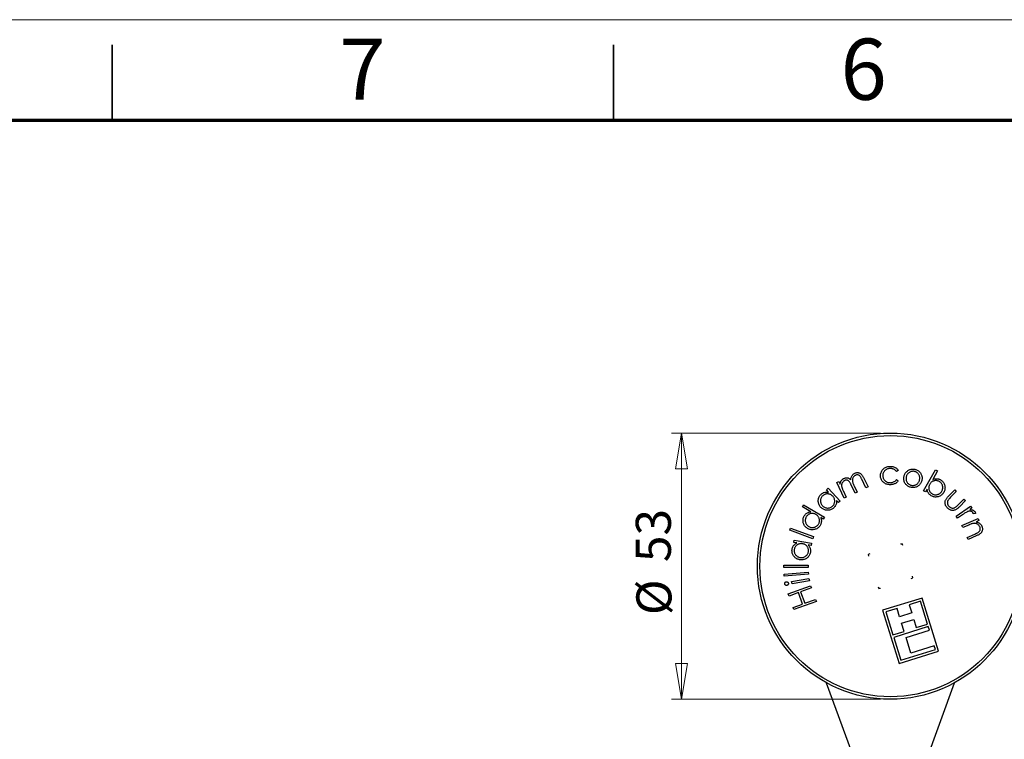
# Model space of a CAD drawing. Units: millimetres. Extents: x 0 to 840, y 0 to 594.
# Drawn here: x 102 to 298, y 451 to 594 of the extents above; entities that cross this region are included whole.
import ezdxf

# ---------------------------------------------------------------- set-up
doc = ezdxf.new("R2010")
doc.units = ezdxf.units.MM
doc.header["$LTSCALE"] = 2
doc.styles.add('SLDTEXTSTYLE0', font='TXT', dxfattribs={"width": 0.75})
doc.dimstyles.new('SLDDIMSTYLE2', dxfattribs={"dimtxt": 7, "dimasz": 7.112, "dimexe": 0, "dimexo": 0.0625, "dimgap": 1.75, "dimtad": 1, "dimdec": 0, "dimrnd": 1e-09, "dimzin": 12, "dimdsep": 46, "dimtxsty": 'SLDTEXTSTYLE0', "dimblk1": 'CLOSED', "dimblk2": 'CLOSED', "dimsah": 1, "dimcen": 0.09, "dimadec": 0, "dimazin": 3, "dimtfac": 1, "dimtdec": 0, "dimtofl": 0, "dimtmove": 0, "dimatfit": 3, "dimldrblk": 'CLOSED', "dimfxl": 1, "dimfrac": 2, "dimtolj": 1, "dimtzin": 12, "dimarcsym": 0})

# ---------------------------------------------------------------- blocks, each defined once
blk = doc.blocks.new('_Closed')
at = {"color": 0, "linetype": 'ByBlock', "lineweight": -2}
for p, q in [((-1, 0.166667), (0, 0)), ((-1, 0.166667), (-1, -0.166667)), ((0, 0), (-1, -0.166667)), ((0, 0), (-1, 0))]:
    blk.add_line(p, q, dxfattribs=at)
blk = doc.blocks.new('_D_2')
at = {"color": 7, "linetype": 'Continuous', "lineweight": 18}
for p, q in [((273.23, 511.59), (231.56, 511.59)), ((233.56, 511.59), (233.56, 458.51)), ((273.23, 458.51), (231.56, 458.51))]:
    blk.add_line(p, q, dxfattribs=at)
at = {"color": 7, "linetype": 'Continuous', "lineweight": 18, "xscale": 7.112, "yscale": 7.112}
for p, rotation in [((233.56, 511.59), 90.0000000000004), ((233.56, 458.51), 270.0000000000004)]:
    blk.add_blockref('_Closed', p, dxfattribs=dict(at, rotation=rotation))
at = {"color": 7, "linetype": 'Continuous', "lineweight": 18, "char_height": 7, "attachment_point": 1, "rotation": 90, "style": 'SLDTEXTSTYLE0'}
for s, insert in [('53', (224.43, 485.85)), ('%%c', (224.54, 475.29))]:
    blk.add_mtext(s, dxfattribs=dict(at, insert=insert))

msp = doc.modelspace()

# ---------------------------------------------------------------- linework, layer by layer
at = {"color": 7, "linetype": 'Continuous', "lineweight": 18}
msp.add_line((0, 594), (840, 594), dxfattribs=at)
at = {"color": 7, "linetype": 'Continuous', "lineweight": 35}
for p, q in [((120, 574), (120, 589)), ((220, 574), (220, 589))]:
    msp.add_line(p, q, dxfattribs=at)
at = {"color": 7, "linetype": 'Continuous', "lineweight": 70}
msp.add_line((20, 574), (820, 574), dxfattribs=at)
at = {"color": 7, "linetype": 'Continuous', "lineweight": 25}
for p, q in [((276.77, 504.151), (276.417, 503.925)), ((281.824, 500.058), (284.232, 504.267)), ((284.621, 504.045), (283.651, 502.35)), ((284.232, 504.267), (284.621, 504.045)), ((264.5, 501.753), (264.904, 501.946)), ((266.017, 498.59), (264.5, 501.753)), ((264.904, 501.946), (265.166, 501.399)), ((268.171, 499.623), (267.394, 501.242)), ((267.981, 501.055), (268.575, 499.817)), ((270.33, 500.659), (269.502, 502.386)), ((269.918, 502.585), (270.746, 500.859)), ((270.746, 500.859), (270.33, 500.659)), ((276.434, 502.316), (276.792, 502.087)), ((262.451, 500.26), (262.773, 500.569)), ((262.898, 499.794), (262.451, 500.26)), ((262.773, 500.569), (265.208, 498.033)), ((265.778, 500.123), (266.421, 498.784)), ((268.575, 499.817), (268.171, 499.623)), ((282.213, 499.836), (281.824, 500.058)), ((282.533, 500.394), (282.213, 499.836)), ((286.859, 499.062), (288.041, 500.258)), ((288.362, 499.94), (287.217, 498.781)), ((288.041, 500.258), (288.362, 499.94)), ((257.652, 496.899), (257.877, 497.282)), ((259.372, 495.886), (257.652, 496.899)), ((257.877, 497.282), (262.061, 494.819)), ((264.886, 497.723), (264.467, 498.159)), ((265.208, 498.033), (264.886, 497.723)), ((266.421, 498.784), (266.017, 498.59)), ((288.325, 494.99), (291.2, 496.99)), ((288.74, 497.275), (289.885, 498.433)), ((290.212, 498.11), (289.008, 496.893)), ((289.885, 498.433), (290.212, 498.11)), ((291.2, 496.99), (291.463, 496.613)), ((288.587, 494.612), (288.325, 494.99)), ((289.56, 495.29), (288.587, 494.612)), ((291.463, 496.613), (291.043, 496.32)), ((292.188, 495.52), (291.741, 495.496)), ((261.835, 494.436), (261.316, 494.742)), ((262.061, 494.819), (261.835, 494.436)), ((289.485, 493.152), (292.686, 494.545)), ((289.664, 492.74), (289.485, 493.152)), ((290.838, 493.251), (289.664, 492.74)), ((292.865, 494.133), (292.292, 493.884)), ((292.686, 494.545), (292.865, 494.133)), ((255.142, 492.219), (255.299, 492.643)), ((259.72, 490.527), (255.142, 492.219)), ((255.299, 492.643), (259.877, 490.951)), ((290.522, 490.769), (292.048, 491.433)), ((292.347, 491.077), (290.699, 490.36)), ((255.949, 489.79), (256.027, 490.228)), ((256.583, 489.677), (255.949, 489.79)), ((256.027, 490.228), (259.48, 489.614)), ((259.402, 489.176), (258.808, 489.282)), ((259.48, 489.614), (259.402, 489.176)), ((259.877, 490.951), (259.72, 490.527)), ((277.574, 489.523), (277.213, 489.41)), ((277.508, 489.396), (277.574, 489.523)), ((277.687, 489.161), (277.574, 489.523)), ((290.699, 490.36), (290.522, 490.769)), ((271.116, 487.508), (270.754, 487.396)), ((270.754, 487.396), (270.867, 487.034)), ((270.881, 487.329), (270.754, 487.396)), ((253.935, 485.212), (258.782, 485.222)), ((253.936, 484.763), (253.935, 485.212)), ((258.782, 485.222), (258.784, 484.772)), ((258.784, 484.772), (253.936, 484.763)), ((254.005, 483.471), (258.823, 483.877)), ((254.042, 483.024), (254.005, 483.471)), ((258.861, 483.43), (254.042, 483.024)), ((258.823, 483.877), (258.861, 483.43)), ((255.516, 481.973), (258.971, 482.553)), ((255.592, 481.525), (255.516, 481.973)), ((259.047, 482.104), (255.592, 481.525)), ((258.971, 482.553), (259.047, 482.104)), ((279.34, 482.59), (279.701, 482.703)), ((279.575, 482.769), (279.701, 482.703)), ((279.701, 482.703), (279.589, 483.064)), ((254.844, 479.541), (259.306, 481.142)), ((255.005, 479.092), (254.844, 479.541)), ((256.877, 479.764), (255.005, 479.092)), ((257.691, 477.495), (256.877, 479.764)), ((259.468, 480.692), (257.314, 479.92)), ((257.314, 479.92), (258.128, 477.651)), ((259.306, 481.142), (259.468, 480.692)), ((272.769, 480.937), (272.881, 480.576)), ((272.948, 480.702), (272.881, 480.576)), ((272.881, 480.576), (273.243, 480.688)), ((255.818, 476.823), (257.691, 477.495)), ((260.442, 477.974), (255.98, 476.374)), ((258.128, 477.651), (260.281, 478.424)), ((260.281, 478.424), (260.442, 477.974)), ((281.519, 478.697), (273.663, 476.247)), ((281.185, 478.06), (278.955, 477.365)), ((278.955, 477.365), (279.47, 475.713)), ((282.613, 473.484), (281.185, 478.06)), ((284.827, 468.088), (281.519, 478.697)), ((255.98, 476.374), (255.818, 476.823)), ((273.663, 476.247), (276.972, 465.638)), ((276.53, 476.609), (274.3, 475.913)), ((274.3, 475.913), (275.727, 471.336)), ((277.045, 474.957), (276.53, 476.609)), ((279.47, 475.713), (277.045, 474.957)), ((277.442, 473.684), (279.867, 474.44)), ((277.957, 472.032), (277.442, 473.684)), ((279.867, 474.44), (280.382, 472.788)), ((280.382, 472.788), (282.613, 473.484)), ((275.727, 471.336), (277.957, 472.032)), ((282.764, 472.999), (275.878, 470.851)), ((278.336, 470.819), (282.991, 472.271)), ((282.991, 472.271), (282.764, 472.999)), ((275.878, 470.851), (277.306, 466.274)), ((279.309, 467.697), (278.336, 470.819)), ((276.972, 465.638), (284.827, 468.088)), ((277.306, 466.274), (284.191, 468.422)), ((283.964, 469.149), (279.309, 467.697)), ((284.191, 468.422), (283.964, 469.149)), ((262.43, 461.795), (269.278, 443.049)), ((281.178, 443.049), (288.026, 461.795))]:
    msp.add_line(p, q, dxfattribs=at)
for radius in [26.543, 26.035]:
    msp.add_circle((275.228, 485.049), radius, dxfattribs=at)
for points, knots in [([(273.233, 503.064), (273.237, 503.176), (273.245, 503.401), (273.335, 503.729), (273.481, 504.034), (273.678, 504.309), (273.924, 504.54), (274.205, 504.722), (274.51, 504.852), (274.834, 504.931), (275.054, 504.942), (275.165, 504.948)], [0, 0, 0, 0, 0.1120117, 0.223989, 0.3359844, 0.4479684, 0.5599368, 0.6699216, 0.7799305, 0.8899533, 1, 1, 1, 1]), ([(275.165, 504.948), (275.281, 504.944), (275.515, 504.936), (275.856, 504.85), (276.159, 504.729), (276.413, 504.568), (276.616, 504.379), (276.719, 504.227), (276.77, 504.151)], [0, 0, 0, 0, 0.1867057, 0.3733974, 0.5600621, 0.7067067, 0.8533525, 1, 1, 1, 1]), ([(267.314, 502.269), (267.323, 502.369), (267.341, 502.571), (267.428, 502.863), (267.561, 503.112), (267.725, 503.314), (267.904, 503.474), (268.044, 503.549), (268.114, 503.587)], [0, 0, 0, 0, 0.1866752, 0.3732607, 0.5598176, 0.7065108, 0.8533022, 1, 1, 1, 1]), ([(268.223, 503.152), (268.165, 503.12), (268.048, 503.057), (267.9, 502.92), (267.781, 502.759), (267.692, 502.58), (267.639, 502.387), (267.617, 502.174), (267.64, 501.948), (267.705, 501.717), (267.786, 501.492), (267.88, 501.272), (267.947, 501.127), (267.981, 501.055)], [0, 0, 0, 0, 0.0833199, 0.1666689, 0.2499714, 0.333316, 0.4166402, 0.499996, 0.5998906, 0.6998923, 0.7999237, 0.8999579, 1, 1, 1, 1]), ([(268.114, 503.587), (268.195, 503.621), (268.357, 503.688), (268.622, 503.719), (268.885, 503.688), (269.133, 503.595), (269.35, 503.445), (269.528, 503.254), (269.675, 503.041), (269.804, 502.817), (269.88, 502.663), (269.918, 502.585)], [0, 0, 0, 0, 0.1119666, 0.2239476, 0.3359039, 0.447814, 0.5597902, 0.6697574, 0.7798237, 0.8899098, 1, 1, 1, 1]), ([(269.502, 502.386), (269.471, 502.45), (269.408, 502.579), (269.304, 502.766), (269.19, 502.948), (269.044, 503.108), (268.852, 503.211), (268.639, 503.252), (268.422, 503.236), (268.29, 503.18), (268.223, 503.152)], [0, 0, 0, 0, 0.1251993, 0.2503759, 0.3755093, 0.5003296, 0.6251546, 0.750024, 0.8749238, 1, 1, 1, 1]), ([(275.169, 501.28), (275.059, 501.282), (274.84, 501.287), (274.517, 501.358), (274.209, 501.48), (273.93, 501.658), (273.69, 501.881), (273.487, 502.137), (273.341, 502.428), (273.251, 502.741), (273.239, 502.956), (273.233, 503.064)], [0, 0, 0, 0, 0.1120341, 0.224047, 0.3360484, 0.4480483, 0.5600485, 0.6700436, 0.780029, 0.8899975, 1, 1, 1, 1]), ([(275.15, 504.523), (275.065, 504.52), (274.894, 504.512), (274.645, 504.45), (274.41, 504.35), (274.197, 504.205), (274.015, 504.027), (273.864, 503.823), (273.757, 503.595), (273.693, 503.351), (273.687, 503.184), (273.684, 503.1)], [0, 0, 0, 0, 0.1120415, 0.2240584, 0.3360417, 0.448029, 0.5600449, 0.6700414, 0.7800053, 0.890003, 1, 1, 1, 1]), ([(273.684, 503.1), (273.689, 503.014), (273.699, 502.843), (273.775, 502.595), (273.889, 502.363), (274.043, 502.156), (274.231, 501.981), (274.448, 501.846), (274.683, 501.752), (274.931, 501.697), (275.1, 501.692), (275.184, 501.69)], [0, 0, 0, 0, 0.1119947, 0.2239887, 0.3359869, 0.4479874, 0.5599574, 0.6699502, 0.7799499, 0.8899728, 1, 1, 1, 1]), ([(276.417, 503.925), (276.358, 503.995), (276.241, 504.133), (276.024, 504.3), (275.799, 504.416), (275.575, 504.484), (275.364, 504.52), (275.221, 504.522), (275.15, 504.523)], [0, 0, 0, 0, 0.1866329, 0.3732873, 0.5598464, 0.7065555, 0.8532771, 1, 1, 1, 1]), ([(279.247, 500.769), (279.144, 500.8), (278.937, 500.861), (278.651, 501.016), (278.398, 501.22), (278.191, 501.471), (278.035, 501.753), (277.925, 502.054), (277.867, 502.367), (277.867, 502.687), (277.91, 502.894), (277.931, 502.998)], [0, 0, 0, 0, 0.1120192, 0.2240041, 0.3359855, 0.4479734, 0.5599939, 0.6699867, 0.7799863, 0.8899846, 1, 1, 1, 1]), ([(277.931, 502.998), (277.955, 503.081), (278.004, 503.247), (278.117, 503.481), (278.27, 503.709), (278.467, 503.924), (278.632, 504.043), (278.714, 504.103)], [0, 0, 0, 0, 0.1867087, 0.3733957, 0.560077, 0.7800062, 1, 1, 1, 1]), ([(278.376, 502.875), (278.356, 502.775), (278.316, 502.575), (278.341, 502.269), (278.422, 501.974), (278.556, 501.722), (278.727, 501.523), (278.914, 501.372), (279.124, 501.253), (279.277, 501.207), (279.353, 501.184)], [0, 0, 0, 0, 0.1399746, 0.2799576, 0.4199159, 0.559834, 0.6698631, 0.7798842, 0.8899722, 1, 1, 1, 1]), ([(280.053, 503.914), (279.973, 503.93), (279.812, 503.962), (279.565, 503.957), (279.324, 503.901), (279.098, 503.803), (278.891, 503.673), (278.71, 503.51), (278.56, 503.321), (278.446, 503.106), (278.4, 502.952), (278.376, 502.875)], [0, 0, 0, 0, 0.1119704, 0.223961, 0.3359582, 0.4479482, 0.5599724, 0.6699648, 0.7799557, 0.8899973, 1, 1, 1, 1]), ([(278.714, 504.103), (278.795, 504.152), (278.956, 504.25), (279.222, 504.349), (279.481, 504.399), (279.724, 504.408), (279.946, 504.391), (280.09, 504.358), (280.162, 504.342)], [0, 0, 0, 0, 0.1866209, 0.3732991, 0.5598834, 0.7065844, 0.8532925, 1, 1, 1, 1]), ([(281.024, 502.197), (281.041, 502.277), (281.076, 502.437), (281.075, 502.684), (281.034, 502.927), (280.949, 503.158), (280.828, 503.371), (280.676, 503.562), (280.494, 503.721), (280.284, 503.843), (280.13, 503.89), (280.053, 503.914)], [0, 0, 0, 0, 0.1120352, 0.2240325, 0.33602, 0.448021, 0.5600613, 0.6700477, 0.7800414, 0.8900287, 1, 1, 1, 1]), ([(280.162, 504.342), (280.253, 504.315), (280.434, 504.262), (280.685, 504.132), (280.899, 503.979), (281.069, 503.807), (281.207, 503.632), (281.279, 503.503), (281.315, 503.439)], [0, 0, 0, 0, 0.1866334, 0.3733053, 0.5599273, 0.7065718, 0.8533122, 1, 1, 1, 1]), ([(281.315, 503.439), (281.353, 503.361), (281.429, 503.205), (281.5, 502.955), (281.538, 502.683), (281.533, 502.391), (281.49, 502.191), (281.469, 502.092)], [0, 0, 0, 0, 0.1866859, 0.3733945, 0.5600802, 0.78004, 1, 1, 1, 1]), ([(265.166, 501.399), (265.178, 501.463), (265.202, 501.591), (265.253, 501.764), (265.314, 501.92), (265.365, 502.008), (265.391, 502.052)], [0, 0, 0, 0, 0.2800014, 0.5600051, 0.7800018, 1, 1, 1, 1]), ([(265.391, 502.052), (265.431, 502.11), (265.513, 502.225), (265.655, 502.362), (265.801, 502.471), (265.899, 502.522), (265.949, 502.548)], [0, 0, 0, 0, 0.2799357, 0.5600398, 0.779919, 1, 1, 1, 1]), ([(266.063, 502.117), (266.008, 502.086), (265.897, 502.025), (265.756, 501.895), (265.642, 501.744), (265.552, 501.576), (265.495, 501.394), (265.465, 501.194), (265.474, 500.978), (265.525, 500.756), (265.596, 500.54), (265.682, 500.329), (265.746, 500.192), (265.778, 500.123)], [0, 0, 0, 0, 0.0833055, 0.1666823, 0.2499605, 0.3333427, 0.4166583, 0.4999947, 0.5999458, 0.6999151, 0.7999386, 0.8999708, 1, 1, 1, 1]), ([(265.949, 502.548), (266.013, 502.575), (266.142, 502.631), (266.351, 502.667), (266.561, 502.67), (266.774, 502.636), (266.975, 502.55), (267.155, 502.422), (267.261, 502.32), (267.314, 502.269)], [0, 0, 0, 0, 0.1400075, 0.2800386, 0.4200632, 0.5599899, 0.7065318, 0.8532303, 1, 1, 1, 1]), ([(267.394, 501.242), (267.361, 501.31), (267.295, 501.447), (267.186, 501.648), (267.069, 501.844), (266.942, 502.005), (266.797, 502.111), (266.657, 502.173), (266.507, 502.204), (266.354, 502.207), (266.203, 502.177), (266.11, 502.137), (266.063, 502.117)], [0, 0, 0, 0, 0.1250733, 0.2501438, 0.3751819, 0.4999932, 0.5833369, 0.6666379, 0.7499743, 0.8332911, 0.9166401, 1, 1, 1, 1]), ([(276.792, 502.087), (276.741, 502.015), (276.638, 501.871), (276.443, 501.69), (276.223, 501.541), (275.981, 501.423), (275.72, 501.341), (275.447, 501.29), (275.262, 501.283), (275.169, 501.28)], [0, 0, 0, 0, 0.13997647, 0.27992358, 0.41991359, 0.55991647, 0.70657546, 0.85328866, 1, 1, 1, 1]), ([(275.184, 501.69), (275.274, 501.694), (275.455, 501.703), (275.718, 501.773), (275.948, 501.878), (276.14, 502.01), (276.298, 502.153), (276.389, 502.262), (276.434, 502.316)], [0, 0, 0, 0, 0.1866531, 0.3732947, 0.559854, 0.7065742, 0.8532794, 1, 1, 1, 1]), ([(281.469, 502.092), (281.438, 501.988), (281.375, 501.782), (281.215, 501.499), (281.011, 501.247), (280.763, 501.038), (280.49, 500.869), (280.19, 500.752), (279.876, 500.698), (279.557, 500.702), (279.35, 500.747), (279.247, 500.769)], [0, 0, 0, 0, 0.1120182, 0.224, 0.3359857, 0.4479998, 0.5600143, 0.6699854, 0.7799745, 0.8899805, 1, 1, 1, 1]), ([(279.353, 501.184), (279.433, 501.167), (279.593, 501.134), (279.838, 501.138), (280.079, 501.182), (280.307, 501.272), (280.512, 501.403), (280.69, 501.567), (280.837, 501.757), (280.955, 501.967), (281.001, 502.12), (281.024, 502.197)], [0, 0, 0, 0, 0.1119953, 0.2240139, 0.335992, 0.4479806, 0.5599517, 0.6699598, 0.7799529, 0.8900071, 1, 1, 1, 1]), ([(283.063, 501.387), (283.025, 501.314), (282.948, 501.167), (282.878, 500.927), (282.851, 500.679), (282.872, 500.43), (282.934, 500.19), (283.035, 499.965), (283.176, 499.764), (283.351, 499.592), (283.489, 499.505), (283.558, 499.462)], [0, 0, 0, 0, 0.1120246, 0.2240323, 0.3360345, 0.4480018, 0.5600063, 0.6699913, 0.7799595, 0.8899604, 1, 1, 1, 1]), ([(284.973, 501.921), (284.899, 501.958), (284.752, 502.034), (284.509, 502.092), (284.262, 502.113), (284.014, 502.094), (283.776, 502.027), (283.556, 501.918), (283.361, 501.771), (283.192, 501.594), (283.106, 501.456), (283.063, 501.387)], [0, 0, 0, 0, 0.1119725, 0.2240135, 0.3360111, 0.4480044, 0.5599777, 0.6699687, 0.7799653, 0.8899786, 1, 1, 1, 1]), ([(283.651, 502.35), (283.747, 502.383), (283.937, 502.449), (284.238, 502.493), (284.52, 502.489), (284.775, 502.44), (285.001, 502.365), (285.141, 502.291), (285.211, 502.254)], [0, 0, 0, 0, 0.18669287, 0.37330781, 0.55991851, 0.70657455, 0.85331024, 1, 1, 1, 1]), ([(285.464, 499.998), (285.51, 500.091), (285.602, 500.275), (285.656, 500.582), (285.654, 500.89), (285.593, 501.172), (285.483, 501.414), (285.346, 501.614), (285.177, 501.79), (285.041, 501.877), (284.973, 501.921)], [0, 0, 0, 0, 0.1399318, 0.2799144, 0.4199137, 0.5598361, 0.6698781, 0.7799065, 0.8899892, 1, 1, 1, 1]), ([(285.211, 502.254), (285.302, 502.197), (285.482, 502.082), (285.71, 501.852), (285.888, 501.584), (286.014, 501.288), (286.09, 500.977), (286.116, 500.66), (286.082, 500.346), (285.997, 500.041), (285.9, 499.854), (285.851, 499.761)], [0, 0, 0, 0, 0.1120056, 0.2239863, 0.3359657, 0.4479516, 0.5599779, 0.6699698, 0.77997, 0.8899696, 1, 1, 1, 1]), ([(261.342, 496.772), (261.271, 496.853), (261.129, 497.014), (260.972, 497.297), (260.868, 497.603), (260.822, 497.923), (260.828, 498.244), (260.883, 498.558), (260.997, 498.855), (261.16, 499.128), (261.306, 499.28), (261.379, 499.356)], [0, 0, 0, 0, 0.11202522, 0.22401827, 0.3359873, 0.44798961, 0.56002288, 0.67000651, 0.77998005, 0.88998552, 1, 1, 1, 1]), ([(261.707, 499.066), (261.65, 499.006), (261.536, 498.886), (261.409, 498.671), (261.321, 498.439), (261.277, 498.194), (261.278, 497.946), (261.324, 497.705), (261.405, 497.475), (261.522, 497.259), (261.629, 497.137), (261.683, 497.076)], [0, 0, 0, 0, 0.1119941, 0.2240076, 0.3359903, 0.4479934, 0.5599606, 0.6699763, 0.7799625, 0.8900199, 1, 1, 1, 1]), ([(261.379, 499.356), (261.456, 499.424), (261.61, 499.56), (261.882, 499.708), (262.155, 499.796), (262.417, 499.83), (262.659, 499.83), (262.818, 499.806), (262.898, 499.794)], [0, 0, 0, 0, 0.1866568, 0.37327287, 0.55984403, 0.70654674, 0.8532728, 1, 1, 1, 1]), ([(263.703, 498.999), (263.643, 499.056), (263.523, 499.172), (263.312, 499.308), (263.08, 499.404), (262.834, 499.453), (262.585, 499.462), (262.34, 499.428), (262.106, 499.35), (261.891, 499.229), (261.768, 499.121), (261.707, 499.066)], [0, 0, 0, 0, 0.1120235, 0.2240176, 0.3359999, 0.4480111, 0.5600276, 0.6700053, 0.7799884, 0.8899793, 1, 1, 1, 1]), ([(263.676, 497.009), (263.733, 497.07), (263.848, 497.19), (263.973, 497.407), (264.063, 497.639), (264.114, 497.883), (264.119, 498.131), (264.074, 498.374), (263.989, 498.604), (263.866, 498.816), (263.758, 498.938), (263.703, 498.999)], [0, 0, 0, 0, 0.1119778, 0.2240134, 0.3360089, 0.4480066, 0.5599866, 0.6699746, 0.7799468, 0.889991, 1, 1, 1, 1]), ([(283.373, 499.068), (283.287, 499.123), (283.114, 499.231), (282.898, 499.45), (282.738, 499.686), (282.632, 499.925), (282.565, 500.156), (282.543, 500.315), (282.533, 500.394)], [0, 0, 0, 0, 0.1866195, 0.3732694, 0.5598395, 0.706548, 0.853271, 1, 1, 1, 1]), ([(285.851, 499.761), (285.794, 499.671), (285.68, 499.49), (285.454, 499.26), (285.192, 499.073), (284.898, 498.94), (284.591, 498.855), (284.275, 498.819), (283.959, 498.843), (283.653, 498.924), (283.466, 499.02), (283.373, 499.068)], [0, 0, 0, 0, 0.1120267, 0.2240263, 0.3360091, 0.448009, 0.5600202, 0.6700123, 0.7800098, 0.8900118, 1, 1, 1, 1]), ([(283.558, 499.462), (283.631, 499.424), (283.778, 499.349), (284.019, 499.289), (284.265, 499.269), (284.512, 499.297), (284.748, 499.367), (284.965, 499.479), (285.162, 499.621), (285.334, 499.794), (285.421, 499.93), (285.464, 499.998)], [0, 0, 0, 0, 0.1120069, 0.2239939, 0.3359907, 0.4479684, 0.5599739, 0.6699741, 0.7799653, 0.8900038, 1, 1, 1, 1]), ([(286.612, 496.637), (286.552, 496.7), (286.432, 496.827), (286.283, 497.044), (286.173, 497.282), (286.112, 497.538), (286.106, 497.802), (286.155, 498.055), (286.248, 498.29), (286.378, 498.5), (286.527, 498.698), (286.687, 498.885), (286.802, 499.003), (286.859, 499.062)], [0, 0, 0, 0, 0.0933775, 0.1867084, 0.279983, 0.3732574, 0.466544, 0.5598239, 0.6477849, 0.7358103, 0.8238618, 0.911927, 1, 1, 1, 1]), ([(261.683, 497.076), (261.759, 497.006), (261.911, 496.866), (262.192, 496.727), (262.49, 496.641), (262.779, 496.622), (263.043, 496.66), (263.275, 496.736), (263.493, 496.849), (263.615, 496.956), (263.676, 497.009)], [0, 0, 0, 0, 0.1399203, 0.2799055, 0.4198994, 0.5598612, 0.6698809, 0.7799048, 0.8899971, 1, 1, 1, 1]), ([(264.467, 498.159), (264.471, 498.058), (264.481, 497.855), (264.436, 497.553), (264.352, 497.282), (264.233, 497.049), (264.097, 496.851), (263.986, 496.737), (263.93, 496.68)], [0, 0, 0, 0, 0.1866448, 0.3733246, 0.5599153, 0.7065927, 0.853303, 1, 1, 1, 1]), ([(286.685, 498.152), (286.659, 498.096), (286.606, 497.985), (286.57, 497.801), (286.571, 497.616), (286.609, 497.431), (286.683, 497.254), (286.786, 497.089), (286.875, 496.995), (286.919, 496.948)], [0, 0, 0, 0, 0.1399587, 0.2798669, 0.4197827, 0.5597907, 0.7064729, 0.8532482, 1, 1, 1, 1]), ([(289.008, 496.893), (288.946, 496.833), (288.824, 496.712), (288.628, 496.542), (288.421, 496.389), (288.196, 496.258), (287.949, 496.177), (287.697, 496.144), (287.448, 496.161), (287.211, 496.223), (286.992, 496.332), (286.79, 496.47), (286.671, 496.581), (286.612, 496.637)], [0, 0, 0, 0, 0.0933986, 0.1868017, 0.2801771, 0.3735123, 0.4668011, 0.5600625, 0.6480128, 0.7359689, 0.8239504, 0.9119674, 1, 1, 1, 1]), ([(287.217, 498.781), (287.109, 498.671), (286.96, 498.517), (286.784, 498.305), (286.718, 498.203), (286.685, 498.152)], [0, 0, 0, 0, 0.56010521, 0.78012842, 1, 1, 1, 1]), ([(286.919, 496.948), (286.978, 496.894), (287.096, 496.787), (287.309, 496.673), (287.525, 496.616), (287.73, 496.609), (287.917, 496.637), (288.032, 496.688), (288.089, 496.713)], [0, 0, 0, 0, 0.18668345, 0.37336001, 0.55992309, 0.70652886, 0.85336053, 1, 1, 1, 1]), ([(288.089, 496.713), (288.157, 496.757), (288.291, 496.846), (288.503, 497.041), (288.65, 497.186), (288.74, 497.275)], [0, 0, 0, 0, 0.2797143, 0.5598039, 1, 1, 1, 1]), ([(258.693, 492.571), (258.603, 492.629), (258.423, 492.745), (258.196, 492.974), (258.014, 493.239), (257.885, 493.534), (257.803, 493.843), (257.771, 494.159), (257.8, 494.474), (257.884, 494.779), (257.983, 494.965), (258.032, 495.058)], [0, 0, 0, 0, 0.11202128, 0.22401258, 0.33599677, 0.44799263, 0.56000731, 0.67001351, 0.77999431, 0.88997897, 1, 1, 1, 1]), ([(258.032, 495.058), (258.088, 495.144), (258.199, 495.315), (258.419, 495.531), (258.658, 495.689), (258.9, 495.793), (259.132, 495.857), (259.292, 495.877), (259.372, 495.886)], [0, 0, 0, 0, 0.1866689, 0.3732692, 0.559852, 0.7065475, 0.8532739, 1, 1, 1, 1]), ([(260.358, 495.341), (260.285, 495.38), (260.139, 495.459), (259.899, 495.531), (259.651, 495.561), (259.402, 495.543), (259.16, 495.485), (258.934, 495.386), (258.731, 495.247), (258.557, 495.074), (258.468, 494.937), (258.424, 494.868)], [0, 0, 0, 0, 0.1120438, 0.2240637, 0.3360318, 0.4480155, 0.5600206, 0.6699944, 0.7799825, 0.889989, 1, 1, 1, 1]), ([(260.867, 493.427), (260.906, 493.5), (260.983, 493.646), (261.046, 493.887), (261.069, 494.134), (261.052, 494.382), (260.989, 494.621), (260.883, 494.842), (260.738, 495.039), (260.563, 495.209), (260.426, 495.297), (260.358, 495.341)], [0, 0, 0, 0, 0.11197906, 0.22401865, 0.33601024, 0.44799453, 0.55998312, 0.66996781, 0.77996009, 0.88998113, 1, 1, 1, 1]), ([(263.93, 496.68), (263.849, 496.609), (263.687, 496.467), (263.4, 496.313), (263.091, 496.216), (262.769, 496.179), (262.448, 496.195), (262.134, 496.26), (261.841, 496.382), (261.571, 496.553), (261.418, 496.699), (261.342, 496.772)], [0, 0, 0, 0, 0.11198635, 0.22395538, 0.33592586, 0.44793312, 0.55996014, 0.66997449, 0.77997897, 0.88997751, 1, 1, 1, 1]), ([(290.602, 495.911), (290.498, 495.865), (290.291, 495.771), (289.949, 495.553), (289.708, 495.39), (289.56, 495.29)], [0, 0, 0, 0, 0.27980012, 0.55987152, 1, 1, 1, 1]), ([(291.655, 495.727), (291.607, 495.781), (291.511, 495.888), (291.309, 495.971), (291.084, 496.01), (290.842, 495.987), (290.682, 495.936), (290.602, 495.911)], [0, 0, 0, 0, 0.1861617, 0.3728165, 0.5595348, 0.7796847, 1, 1, 1, 1]), ([(291.043, 496.32), (291.113, 496.32), (291.255, 496.318), (291.466, 496.287), (291.656, 496.231), (291.818, 496.148), (291.954, 496.048), (292.023, 495.96), (292.057, 495.916)], [0, 0, 0, 0, 0.18673582, 0.37341774, 0.56005819, 0.70671184, 0.8534187, 1, 1, 1, 1]), ([(291.741, 495.496), (291.732, 495.542), (291.714, 495.623), (291.673, 495.695), (291.655, 495.727)], [0, 0, 0, 0, 0.5602549, 1, 1, 1, 1]), ([(292.057, 495.916), (292.078, 495.883), (292.119, 495.816), (292.164, 495.682), (292.179, 495.581), (292.188, 495.52)], [0, 0, 0, 0, 0.279877, 0.56027, 1, 1, 1, 1]), ([(258.424, 494.868), (258.385, 494.795), (258.309, 494.65), (258.245, 494.409), (258.224, 494.162), (258.247, 493.915), (258.315, 493.679), (258.423, 493.459), (258.564, 493.261), (258.733, 493.085), (258.869, 492.997), (258.937, 492.953)], [0, 0, 0, 0, 0.1119769, 0.2240248, 0.3359965, 0.4479482, 0.5599804, 0.6699751, 0.779966, 0.8900204, 1, 1, 1, 1]), ([(261.199, 493.179), (261.141, 493.089), (261.024, 492.909), (260.791, 492.684), (260.52, 492.507), (260.221, 492.386), (259.909, 492.314), (259.59, 492.292), (259.276, 492.33), (258.971, 492.421), (258.786, 492.521), (258.693, 492.571)], [0, 0, 0, 0, 0.1120065, 0.2240072, 0.3359809, 0.4479591, 0.5599667, 0.6699742, 0.7799772, 0.889964, 1, 1, 1, 1]), ([(258.937, 492.953), (259.029, 492.906), (259.213, 492.813), (259.519, 492.754), (259.829, 492.754), (260.111, 492.814), (260.354, 492.921), (260.556, 493.056), (260.734, 493.224), (260.823, 493.359), (260.867, 493.427)], [0, 0, 0, 0, 0.1399103, 0.279897, 0.4199032, 0.5598161, 0.6698716, 0.7798976, 0.8899793, 1, 1, 1, 1]), ([(261.316, 494.742), (261.348, 494.646), (261.411, 494.454), (261.45, 494.152), (261.442, 493.869), (261.391, 493.614), (261.314, 493.388), (261.237, 493.248), (261.199, 493.179)], [0, 0, 0, 0, 0.1866389, 0.3733248, 0.5599334, 0.7065859, 0.8533087, 1, 1, 1, 1]), ([(291.735, 493.571), (291.648, 493.55), (291.475, 493.508), (291.177, 493.395), (290.967, 493.306), (290.838, 493.251)], [0, 0, 0, 0, 0.2798336, 0.5598958, 1, 1, 1, 1]), ([(293.053, 492.886), (293.02, 492.953), (292.953, 493.086), (292.805, 493.257), (292.626, 493.393), (292.423, 493.496), (292.202, 493.566), (291.968, 493.596), (291.812, 493.579), (291.735, 493.571)], [0, 0, 0, 0, 0.1399991, 0.2800082, 0.4199676, 0.5600212, 0.7066922, 0.8533454, 1, 1, 1, 1]), ([(292.292, 493.884), (292.385, 493.858), (292.571, 493.808), (292.834, 493.684), (293.058, 493.533), (293.234, 493.357), (293.372, 493.174), (293.437, 493.037), (293.47, 492.969)], [0, 0, 0, 0, 0.186693, 0.3733446, 0.559944, 0.7065959, 0.8533307, 1, 1, 1, 1]), ([(293.47, 492.969), (293.498, 492.896), (293.554, 492.75), (293.588, 492.517), (293.577, 492.282), (293.522, 492.053), (293.422, 491.84), (293.275, 491.639), (293.076, 491.466), (292.842, 491.319), (292.599, 491.189), (292.431, 491.114), (292.347, 491.077)], [0, 0, 0, 0, 0.0933518, 0.1866908, 0.280017, 0.37335, 0.4666197, 0.559997, 0.6698884, 0.7798971, 0.8899414, 1, 1, 1, 1]), ([(292.048, 491.433), (292.186, 491.495), (292.378, 491.582), (292.619, 491.703), (292.718, 491.769), (292.767, 491.802)], [0, 0, 0, 0, 0.5600662, 0.7801063, 1, 1, 1, 1]), ([(292.767, 491.802), (292.826, 491.85), (292.945, 491.947), (293.079, 492.137), (293.147, 492.342), (293.153, 492.54), (293.119, 492.718), (293.075, 492.83), (293.053, 492.886)], [0, 0, 0, 0, 0.186817, 0.3733486, 0.5596331, 0.7063582, 0.8531277, 1, 1, 1, 1]), ([(255.616, 488.431), (255.638, 488.531), (255.682, 488.731), (255.815, 489.01), (255.983, 489.242), (256.174, 489.424), (256.369, 489.566), (256.512, 489.64), (256.583, 489.677)], [0, 0, 0, 0, 0.1866235, 0.3732684, 0.5598562, 0.7065426, 0.8532754, 1, 1, 1, 1]), ([(257.7, 489.508), (257.617, 489.519), (257.453, 489.542), (257.202, 489.527), (256.959, 489.468), (256.731, 489.365), (256.526, 489.225), (256.347, 489.054), (256.206, 488.853), (256.103, 488.629), (256.068, 488.47), (256.051, 488.39)], [0, 0, 0, 0, 0.1120495, 0.2240731, 0.3360362, 0.4480125, 0.5600227, 0.6700122, 0.7799866, 0.8899998, 1, 1, 1, 1]), ([(258.847, 487.89), (258.857, 487.972), (258.878, 488.136), (258.853, 488.384), (258.788, 488.624), (258.687, 488.851), (258.544, 489.054), (258.366, 489.224), (258.162, 489.357), (257.938, 489.457), (257.779, 489.491), (257.7, 489.508)], [0, 0, 0, 0, 0.1119814, 0.2240165, 0.3360117, 0.4480224, 0.5599688, 0.669962, 0.7799747, 0.8899764, 1, 1, 1, 1]), ([(258.808, 489.282), (258.872, 489.203), (258.998, 489.045), (259.14, 488.775), (259.232, 488.507), (259.273, 488.249), (259.279, 488.01), (259.256, 487.852), (259.245, 487.773)], [0, 0, 0, 0, 0.1866898, 0.3733072, 0.5599184, 0.7065891, 0.8533069, 1, 1, 1, 1]), ([(257.105, 486.326), (257, 486.349), (256.791, 486.396), (256.498, 486.532), (256.233, 486.717), (256.009, 486.948), (255.824, 487.21), (255.685, 487.497), (255.601, 487.802), (255.574, 488.118), (255.602, 488.327), (255.616, 488.431)], [0, 0, 0, 0, 0.1120275, 0.224015, 0.3359924, 0.4479907, 0.5600201, 0.6700292, 0.7800066, 0.8899956, 1, 1, 1, 1]), ([(256.051, 488.39), (256.04, 488.308), (256.019, 488.144), (256.043, 487.897), (256.108, 487.657), (256.216, 487.434), (256.363, 487.236), (256.542, 487.067), (256.743, 486.93), (256.964, 486.825), (257.122, 486.79), (257.201, 486.772)], [0, 0, 0, 0, 0.112006, 0.2239954, 0.3359923, 0.4479666, 0.5599684, 0.6699731, 0.779967, 0.8900091, 1, 1, 1, 1]), ([(259.245, 487.773), (259.222, 487.668), (259.175, 487.458), (259.034, 487.166), (258.842, 486.906), (258.604, 486.687), (258.336, 486.51), (258.045, 486.379), (257.736, 486.305), (257.419, 486.283), (257.209, 486.312), (257.105, 486.326)], [0, 0, 0, 0, 0.11201, 0.2239859, 0.3359664, 0.4479549, 0.5599667, 0.6699815, 0.7799746, 0.8899743, 1, 1, 1, 1]), ([(257.201, 486.772), (257.303, 486.76), (257.509, 486.736), (257.816, 486.79), (258.108, 486.895), (258.351, 487.051), (258.542, 487.236), (258.685, 487.433), (258.793, 487.653), (258.829, 487.811), (258.847, 487.89)], [0, 0, 0, 0, 0.1399603, 0.2799443, 0.4199145, 0.5598285, 0.6698813, 0.7798879, 0.8900057, 1, 1, 1, 1]), ([(254.132, 481.509), (254.128, 481.546), (254.122, 481.619), (254.153, 481.726), (254.217, 481.824), (254.312, 481.907), (254.396, 481.929), (254.438, 481.939)], [0, 0, 0, 0, 0.186733, 0.3736081, 0.560577, 0.7803291, 1, 1, 1, 1]), ([(254.561, 481.206), (254.525, 481.203), (254.452, 481.196), (254.345, 481.227), (254.248, 481.29), (254.164, 481.384), (254.142, 481.467), (254.132, 481.509)], [0, 0, 0, 0, 0.18671, 0.3735584, 0.5603731, 0.7801227, 1, 1, 1, 1]), ([(254.438, 481.939), (254.474, 481.942), (254.547, 481.949), (254.654, 481.915), (254.751, 481.852), (254.833, 481.757), (254.854, 481.673), (254.865, 481.632)], [0, 0, 0, 0, 0.1867326, 0.3735842, 0.5606415, 0.7803541, 1, 1, 1, 1]), ([(254.865, 481.632), (254.868, 481.596), (254.874, 481.523), (254.841, 481.418), (254.779, 481.321), (254.685, 481.238), (254.602, 481.217), (254.561, 481.206)], [0, 0, 0, 0, 0.1867051, 0.3735224, 0.5603433, 0.78011, 1, 1, 1, 1])]:
    msp.add_open_spline(points, degree=3, knots=knots, dxfattribs=at)

# ---------------------------------------------------------------- texts
at = {"color": 7, "linetype": 'Continuous', "lineweight": 0, "char_height": 12.192, "attachment_point": 2, "style": 'SLDTEXTSTYLE0'}
for s, insert in [('7', (169.877, 590.227)), ('6', (269.877, 590.227))]:
    msp.add_mtext(s, dxfattribs=dict(at, insert=insert))

# ---------------------------------------------------------------- dimensions: what is measured, and where the dimension line sits
at = {"color": 7, "linetype": 'Continuous', "lineweight": 18}
dim = msp.add_linear_dim(base=(233.564, 458.506), p1=(275.228, 511.592), p2=(275.228, 458.506), angle=90, text='%%c<>', dimstyle='SLDDIMSTYLE2', dxfattribs=at)
dim.commit()
dim.dimension.update_dxf_attribs({"geometry": '_D_2', "text_midpoint": (233.564, 485.743), "dimtype": 160})

doc.saveas('drawing.dxf')
